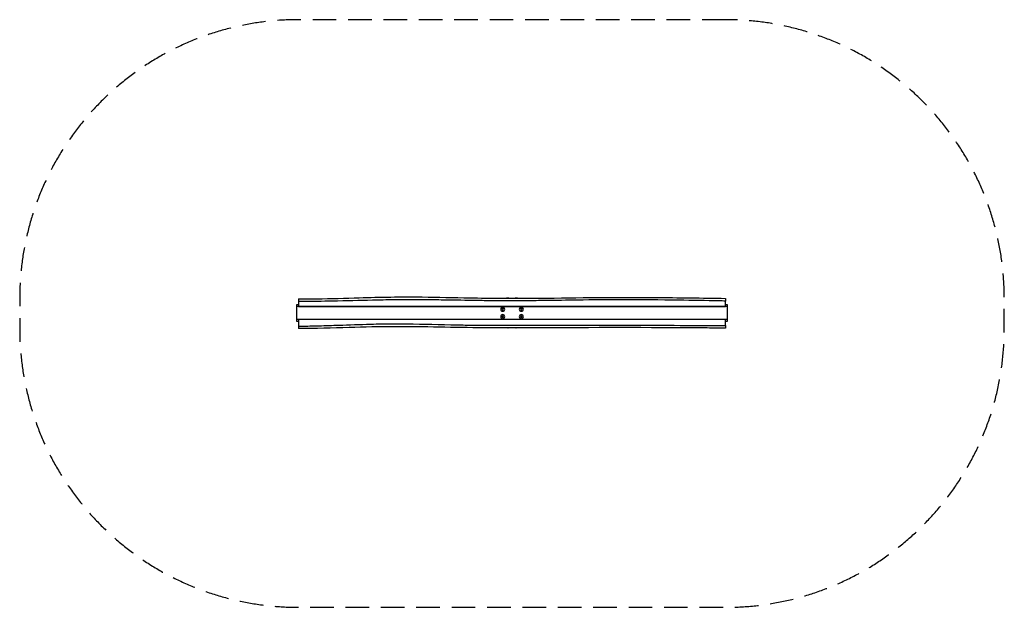
# Model space of a CAD drawing. Units: millimetres. Extents: x -2650 to 2650, y -1584 to 1579.
import ezdxf

# ---------------------------------------------------------------- set-up
doc = ezdxf.new("R2010")
doc.units = ezdxf.units.MM
doc.header["$LTSCALE"] = 20
doc.linetypes.add('HIDDEN', pattern=[9.525, 6.35, -3.175])
doc.layers.add('2d', color=230, linetype='Continuous')
doc.layers.add('AS-SafetyZone', color=5, linetype='HIDDEN')

msp = doc.modelspace()

# ---------------------------------------------------------------- linework, layer by layer
at = {"layer": '2d'}
for p, q in [((-1150, 61.6), (-1150, 35)), ((1150, 35), (1150, 64.2)), ((-1160, 44), (-1160, -44)), ((-1150, 44), (-1160, 44)), ((1160, 34.5), (-1160, 34.5)), ((-1150, 35), (1150, 35)), ((1160, 44), (1150, 44)), ((1160, -44), (1160, 44)), ((1160, -34.5), (-1160, -34.5)), ((-1160, -44), (-1150, -44)), ((1150, -35), (-1150, -35)), ((-1150, -35), (-1150, -70.7)), ((1150, -67.1), (1150, -35)), ((1150, -44), (1160, -44))]:
    msp.add_line(p, q, dxfattribs=at)
at = {"layer": '2d', "extrusion": (0, 0, -1)}
for centre, radius in [((50, 20), 11), ((50, 20), 4.5), ((-50, 20), 11), ((-50, 20), 4.5), ((50, -20), 11), ((50, -20), 4.5), ((-50, -20), 11), ((-50, -20), 4.5)]:
    msp.add_circle(centre, radius, dxfattribs=at)
for centre, start, end in [((23, 64.7), 57.1227, 123.3236), ((-23, 64.7), 56.3516, 123.6457), ((23, -64.5), 248.3065, 291.7404), ((-23, -64.5), 248.2004, 291.7296)]:
    msp.add_arc(centre, 17, start, end, dxfattribs=at)
at = {"layer": '2d'}
for points, knots in [([(-1150, 75.5), (-1116.7, 75.5), (-1083.3, 75.8), (-974, 77.4), (-897.9, 79.7), (-709.4, 85.2), (-596.7, 87.3), (-398.5, 85.2), (-313, 83.1), (-114.8, 79.1), (-2, 78.3), (214.2, 80), (317.6, 82), (536.8, 84), (652.7, 84), (895.7, 82.3), (1022.8, 80.4), (1150, 78.5)], [0, 0, 0, 0, 10.000332, 10.000332, 32.816424, 32.816424, 66.600474, 66.600474, 92.268047, 92.268047, 126.089708, 126.089708, 157.118221, 157.118221, 191.868305, 191.868305, 230.021943, 230.021943, 230.021943, 230.021943]), ([(-1150, 75.5), (-1150, 75.5), (-1150, 74.8), (-1150, 71.3), (-1150, 67.2), (-1150, 61.6)], [674.000111, 674.000111, 674.000111, 674.000111, 692.044594, 692.044594, 722.021832, 722.021832, 722.021832, 722.021832]), ([(1150, 64.2), (1137.3, 64.4), (1125.8, 64.7), (1042.8, 66.2), (970.4, 67.4), (796.8, 69.9), (698.8, 70.8), (514.8, 70.9), (435.4, 70.3), (295.8, 68.4), (239.8, 67.4), (146.5, 66.2), (113.6, 65.8), (22.4, 65.2), (-32.6, 65.2), (-122.3, 65.8), (-152.2, 66.1), (-245.2, 67.5), (-306.3, 68.6), (-402.8, 70), (-436.3, 70.4), (-524.8, 71.1), (-578.5, 71.1), (-674.3, 70), (-714.3, 69.2), (-819.7, 66.8), (-889.7, 64.9), (-1020.9, 62.5), (-1073.8, 61.8), (-1135.5, 61.6), (-1141, 61.6), (-1150, 61.6)], [-7269.280048, -7269.280048, -7269.280048, -7269.280048, -7211.005831, -7211.005831, -6791.436328, -6791.436328, -6210.383488, -6210.383488, -5731.610136, -5731.610136, -5418.270094, -5418.270094, -5239.327195, -5239.327195, -4934.635504, -4934.635504, -4759.790799, -4759.790799, -4460.303867, -4460.303867, -4298.830091, -4298.830091, -4036.692012, -4036.692012, -3840.383585, -3840.383585, -3483.068351, -3483.068351, -3240.367889, -3240.367889, -3198.039815, -3198.039815, -3198.039815, -3198.039815]), ([(1150, 78.5), (1150, 78.5), (1150, 76.7), (1150, 70.8), (1150, 67.8), (1150, 64.2)], [161.923494, 161.923494, 161.923494, 161.923494, 191.712276, 191.712276, 210.713547, 210.713547, 210.713547, 210.713547]), ([(-1150, -70.7), (-1144.2, -70.7), (-1133.2, -70.6), (-1092.1, -70.3), (-1065.9, -69.8), (-1003.6, -68.2), (-966.9, -66.9), (-877.2, -63.7), (-819.5, -61.5), (-722, -59), (-683.5, -58.4), (-617.8, -58.2), (-591.3, -58.3), (-477.3, -59.5), (-387.2, -62.1), (-266.7, -64.6), (-238.3, -65.1), (-176.1, -66), (-145.5, -66.2), (-82.5, -66.4), (-54.1, -66.4), (15.7, -66.1), (58.2, -65.8), (149.1, -65.3), (185.8, -65.1), (272.5, -64.8), (314.7, -64.8), (462.3, -65), (582.4, -65.7), (831.7, -66.5), (915.2, -66.7), (1044.8, -67), (1095.2, -67), (1150, -67.1)], [-7438.845121, -7438.845121, -7438.845121, -7438.845121, -7340.959323, -7340.959323, -7167.736866, -7167.736866, -6929.606036, -6929.606036, -6567.552492, -6567.552492, -6332.793293, -6332.793293, -6175.958737, -6175.958737, -5652.583665, -5652.583665, -5489.232749, -5489.232749, -5297.532435, -5297.532435, -5141.20817, -5141.20817, -4910.776687, -4910.776687, -4693.077828, -4693.077828, -4458.004723, -4458.004723, -3941.419077, -3941.419077, -3646.342189, -3646.342189, -3514.432157, -3514.432157, -3514.432157, -3514.432157]), ([(-1150, -70.7), (-1150, -70.9), (-1150, -71.1), (-1150, -77), (-1150, -80.9), (-1150, -84), (-1150, -84.5), (-1150, -84.5)], [373.743689, 373.743689, 373.743689, 373.743689, 374.811867, 374.811867, 405.897606, 405.897606, 421.714648, 421.714648, 421.714648, 421.714648]), ([(1150, -81.5), (1116.7, -81.3), (1083.3, -81.1), (950, -80.5), (850, -79.9), (450, -77.9), (150, -81.2), (-311.5, -79.3), (-472.9, -73.6), (-714.9, -74.1), (-795.5, -76.1), (-967.3, -81.3), (-1058.7, -84.5), (-1150, -84.5)], [0, 0, 0, 0, 10, 10, 40.000001, 40.000001, 130.002015, 130.002015, 178.434698, 178.434698, 202.612555, 202.612555, 230.016785, 230.016785, 230.016785, 230.016785]), ([(1150, -67.1), (1150, -69.8), (1150, -72.1), (1150, -78.4), (1150, -80.9), (1150, -81.4), (1150, -81.5), (1150, -81.5)], [-138.865895, -138.865895, -138.865895, -138.865895, -124.924783, -124.924783, -93.580901, -93.580901, -90.080929, -90.080929, -90.080929, -90.080929])]:
    msp.add_open_spline(points, degree=3, knots=knots, dxfattribs=at)
at = {"layer": 'AS-SafetyZone', "flags": 128}
msp.add_lwpolyline([(1149.9, 1578.7), (-1150, 1578.7, 0.414214), (-2650, 78.7), (-2650, -84.5, 0.414214), (-1150, -1584.5), (1149.8, -1584.5, 0.414023), (2649.8, -85.5), (2649.9, 77.7, 0.414404), (1149.9, 1578.7)], format="xyb", close=True, dxfattribs=at)

doc.saveas('drawing.dxf')
